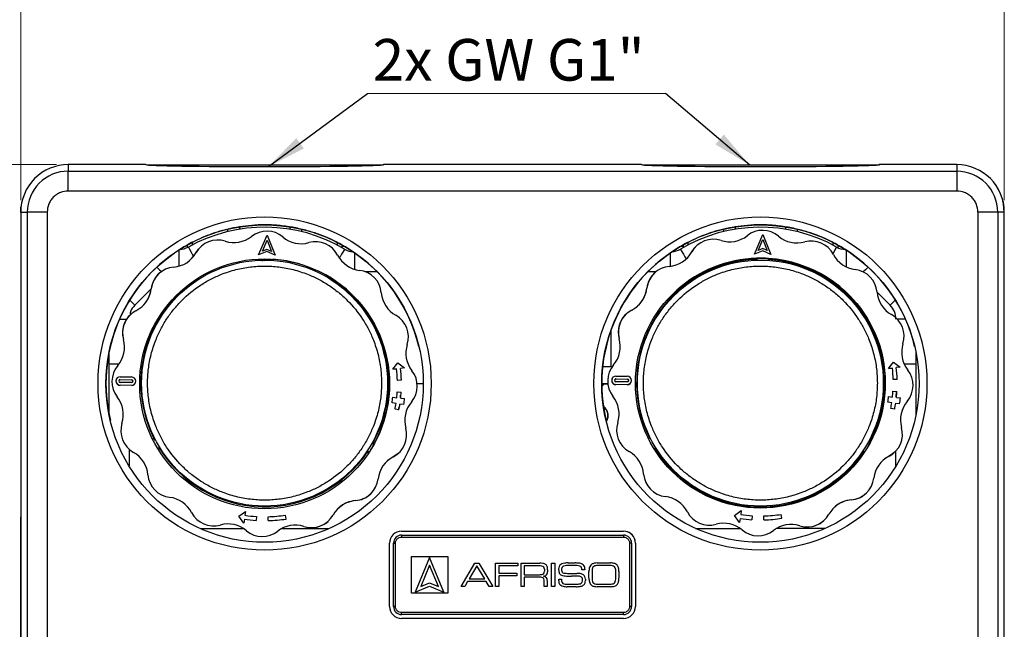
# Model space of a CAD drawing. Units: millimetres. Extents: x 10 to 415, y 10 to 287.
# Drawn here: x 52 to 135, y 183 to 234 of the extents above; entities that cross this region are included whole.
import ezdxf

# ---------------------------------------------------------------- set-up
doc = ezdxf.new("R2010")
doc.units = ezdxf.units.MM
doc.styles.add('SLDTEXTSTYLE0', font='TXT', dxfattribs={"width": 0.75})
doc.styles.add('SLDTEXTSTYLE3', font='TXT', dxfattribs={"width": 0.694444})
doc.dimstyles.new('SLDDIMSTYLE0', dxfattribs={"dimtxt": 3.5, "dimasz": 3.302, "dimexe": 0, "dimexo": 0.0625, "dimgap": 0.875, "dimtad": 1, "dimdec": 0, "dimlfac": 3, "dimrnd": 1e-09, "dimzin": 12, "dimdsep": 46, "dimtxsty": 'SLDTEXTSTYLE0', "dimsah": 1, "dimcen": 0.09, "dimadec": 0, "dimazin": 3, "dimtfac": 1, "dimtdec": 0, "dimtofl": 0, "dimtmove": 0, "dimatfit": 3, "dimfxl": 1, "dimfrac": 2, "dimtolj": 1, "dimtzin": 12, "dimarcsym": 0})
doc.dimstyles.new('SLDDIMSTYLE1', dxfattribs={"dimtxt": 0.18, "dimasz": 3.302, "dimexe": 0, "dimexo": 0.0625, "dimgap": 0, "dimtad": 0, "dimtih": 1, "dimtoh": 1, "dimdec": 0, "dimrnd": 1e-09, "dimzin": 0, "dimdsep": 46, "dimtxsty": 'Standard', "dimsah": 1, "dimcen": 0.09, "dimadec": 0, "dimazin": 0, "dimtfac": 3.302, "dimtdec": 0, "dimtofl": 0, "dimtmove": 0, "dimatfit": 3, "dimfxl": 1, "dimfrac": 2, "dimtolj": 1, "dimtzin": 0, "dimarcsym": 0})

# ---------------------------------------------------------------- blocks, each defined once
blk = doc.blocks.new('_D')
at = {"color": 150, "linetype": 'Continuous', "lineweight": 0}
for p, q in [((52.247, 218.94), (52.247, 236.802)), ((134.914, 218.94), (134.914, 236.802)), ((134.914, 235.802), (52.247, 235.802))]:
    blk.add_line(p, q, dxfattribs=at)
at = {"color": 150, "linetype": 'Continuous', "lineweight": 18}
for points in [[(52.247, 235.802), (55.549, 235.294), (55.549, 236.31)], [(134.914, 235.802), (131.612, 236.31), (131.612, 235.294)]]:
    blk.add_solid(points, dxfattribs=at)
at = {"color": 150, "linetype": 'Continuous', "lineweight": 18, "insert": (89.882, 240.314), "char_height": 3.5, "attachment_point": 1, "rotation": 0.00001, "style": 'SLDTEXTSTYLE0'}
blk.add_mtext('248', dxfattribs=at)
blk = doc.blocks.new('_D_1')
at = {"color": 150, "linetype": 'Continuous', "lineweight": 0}
for p, q in [((55.247, 221.94), (41.244, 221.94)), ((42.244, 221.94), (42.244, 88.607)), ((55.247, 88.607), (41.244, 88.607))]:
    blk.add_line(p, q, dxfattribs=at)
at = {"color": 150, "linetype": 'Continuous', "lineweight": 18}
for points in [[(42.244, 221.94), (41.736, 218.638), (42.752, 218.638)], [(42.244, 88.607), (42.752, 91.909), (41.736, 91.909)]]:
    blk.add_solid(points, dxfattribs=at)
at = {"color": 150, "linetype": 'Continuous', "lineweight": 18, "insert": (37.732, 152.067), "char_height": 3.5, "attachment_point": 1, "rotation": 90, "style": 'SLDTEXTSTYLE0'}
blk.add_mtext('400', dxfattribs=at)
blk = doc.blocks.new('SW_NOTE_0_2')
at = {"color": 0, "linetype": 'Continuous', "lineweight": 0}
blk.add_line((23.978, 0), (0, 0), dxfattribs=at)
at = {"color": 0, "linetype": 'Continuous', "lineweight": 0, "insert": (0.445, 4.588), "char_height": 3.5, "attachment_point": 1, "style": 'SLDTEXTSTYLE3'}
blk.add_mtext('2x GW G1"', dxfattribs=at)
blk = doc.blocks.new('SW_NOTE_0_3')
at = {"color": 0, "linetype": 'Continuous', "lineweight": 0}
blk.add_line((-24.147, 0), (0, 0), dxfattribs=at)
at = {"color": 0, "linetype": 'Continuous', "lineweight": 0, "insert": (-24.617, 4.588), "char_height": 3.5, "attachment_point": 1, "style": 'SLDTEXTSTYLE3'}
blk.add_mtext('2x GW G1"', dxfattribs=at)

msp = doc.modelspace()

# ---------------------------------------------------------------- linework, layer by layer
at = {"color": 7, "linetype": 'Continuous', "lineweight": 25}
for p, q in [((56.247, 221.94), (56.247, 221.387)), ((62.753, 221.94), (56.247, 221.94)), ((104.42, 221.94), (82.742, 221.94)), ((130.914, 221.94), (124.409, 221.94)), ((130.914, 221.94), (130.914, 221.387)), ((56.247, 221.387), (130.914, 221.387)), ((130.914, 219.72), (56.247, 219.72)), ((134.804, 218.873), (134.804, 218.873)), ((52.244, 217.914), (52.27, 218.366)), ((52.244, 217.914), (52.245, 194.995)), ((52.247, 217.94), (52.247, 92.607)), ((52.247, 217.94), (52.801, 217.94)), ((52.801, 217.94), (52.801, 92.607)), ((54.467, 217.94), (54.467, 92.607)), ((132.694, 217.94), (132.694, 92.607)), ((134.361, 217.94), (134.361, 92.607)), ((134.914, 217.94), (134.361, 217.94)), ((134.914, 92.607), (134.914, 217.94)), ((134.914, 217.94), (134.914, 217.94)), ((134.914, 215.265), (134.914, 217.94)), ((69.639, 216.507), (69.639, 216.31)), ((70.637, 216.704), (70.637, 216.512)), ((72.244, 214.365), (72.963, 216.019)), ((72.244, 214.365), (72.963, 216.019)), ((72.963, 216.019), (73.624, 214.341)), ((72.963, 216.019), (72.963, 216.019)), ((74.853, 216.709), (74.853, 216.512)), ((75.85, 216.51), (75.85, 216.31)), ((111.306, 216.507), (111.306, 216.31)), ((112.303, 216.704), (112.303, 216.512)), ((113.91, 214.426), (114.63, 216.081)), ((113.91, 214.426), (114.63, 216.081)), ((114.63, 216.081), (115.291, 214.402)), ((114.63, 216.081), (114.63, 216.081)), ((116.52, 216.709), (116.52, 216.512)), ((117.517, 216.51), (117.517, 216.31)), ((66.245, 215.187), (66.245, 214.97)), ((66.658, 215.403), (66.658, 215.19)), ((72.557, 214.667), (72.955, 215.584)), ((72.955, 215.584), (73.322, 214.654)), ((72.955, 215.584), (73.322, 214.654)), ((78.832, 215.406), (78.832, 215.19)), ((79.245, 215.189), (79.245, 214.965)), ((107.912, 215.187), (107.912, 214.965)), ((108.325, 215.403), (108.325, 215.19)), ((114.224, 214.729), (114.622, 215.645)), ((114.622, 215.645), (114.988, 214.716)), ((114.622, 215.645), (114.988, 214.716)), ((120.499, 215.406), (120.499, 215.19)), ((120.912, 215.189), (120.912, 214.969)), ((134.914, 215.265), (134.914, 215.265)), ((134.914, 179.351), (134.914, 215.265)), ((66.989, 214.543), (66.989, 214.543)), ((67.414, 215.074), (67.414, 215.074)), ((72.939, 214.639), (72.244, 214.365)), ((72.939, 214.639), (72.244, 214.365)), ((72.244, 214.365), (72.244, 214.365)), ((72.942, 214.819), (72.557, 214.667)), ((73.624, 214.341), (72.939, 214.639)), ((72.939, 214.639), (72.939, 214.639)), ((73.624, 214.341), (72.939, 214.639)), ((73.322, 214.654), (72.942, 214.819)), ((73.624, 214.341), (73.624, 214.341)), ((79.245, 215.08), (79.438, 215.08)), ((107.725, 215.08), (107.912, 215.08)), ((108.655, 214.605), (108.655, 214.605)), ((109.08, 215.135), (109.08, 215.135)), ((114.606, 214.7), (113.91, 214.426)), ((114.606, 214.7), (113.91, 214.426)), ((113.91, 214.426), (113.91, 214.426)), ((114.609, 214.881), (114.224, 214.729)), ((115.291, 214.402), (114.606, 214.7)), ((114.606, 214.7), (114.606, 214.7)), ((115.291, 214.402), (114.606, 214.7)), ((114.988, 214.716), (114.609, 214.881)), ((115.291, 214.402), (115.291, 214.402)), ((72.427, 213.951), (72.428, 214.016)), ((73.428, 213.999), (73.427, 213.933)), ((114.093, 213.978), (114.095, 214.078)), ((114.095, 214.078), (114.093, 213.978)), ((114.093, 213.978), (114.093, 213.978)), ((114.095, 214.078), (114.095, 214.078)), ((114.395, 213.916), (114.395, 213.916)), ((115.093, 213.96), (115.017, 213.945)), ((115.094, 214.06), (115.093, 213.96)), ((115.093, 213.96), (115.093, 213.96)), ((63.886, 212.805), (63.886, 212.805)), ((105.553, 212.866), (105.553, 212.866)), ((63.209, 211.502), (63.209, 211.502)), ((104.875, 211.563), (104.875, 211.563)), ((103.162, 209.42), (103.162, 209.42)), ((61.495, 209.358), (61.495, 209.358)), ((101.843, 207.991), (101.843, 204.939)), ((101.843, 207.991), (101.843, 204.939)), ((60.881, 207.245), (60.881, 207.245)), ((102.547, 207.306), (102.547, 207.306)), ((59.684, 205.182), (59.684, 206.215)), ((127.472, 206.243), (127.472, 205.182)), ((127.472, 206.243), (127.472, 205.182)), ((83.509, 204.747), (83.939, 205.294)), ((83.509, 204.747), (83.939, 205.294)), ((83.939, 205.294), (84.502, 204.861)), ((83.939, 205.294), (83.939, 205.294)), ((125.175, 204.809), (125.605, 205.355)), ((125.175, 204.809), (125.605, 205.355)), ((125.605, 205.355), (126.169, 204.922)), ((125.605, 205.355), (125.605, 205.355)), ((59.684, 205.182), (59.684, 205.182)), ((59.684, 200.878), (59.684, 205.182)), ((60.405, 205.053), (60.405, 205.053)), ((83.509, 204.747), (83.84, 204.785)), ((83.84, 204.785), (83.509, 204.747)), ((83.509, 204.747), (83.509, 204.747)), ((83.84, 204.785), (83.84, 204.785)), ((84.502, 204.861), (84.171, 204.823)), ((84.502, 204.861), (84.171, 204.823)), ((84.502, 204.861), (84.502, 204.861)), ((101.843, 204.939), (101.154, 204.939)), ((102.071, 205.114), (102.071, 205.114)), ((125.175, 204.809), (125.506, 204.847)), ((125.506, 204.847), (125.175, 204.809)), ((125.175, 204.809), (125.175, 204.809)), ((125.506, 204.847), (125.506, 204.847)), ((126.169, 204.922), (125.838, 204.884)), ((126.169, 204.922), (125.838, 204.884)), ((126.169, 204.922), (126.169, 204.922)), ((127.472, 205.182), (127.472, 205.182)), ((127.472, 205.182), (127.472, 200.85)), ((127.472, 205.182), (127.472, 200.85)), ((60.367, 204.023), (60.367, 204.023)), ((61.563, 203.621), (60.61, 203.638)), ((60.611, 204.114), (61.564, 204.097)), ((60.614, 203.876), (61.567, 203.859)), ((60.614, 203.876), (60.614, 203.876)), ((60.614, 203.876), (61.567, 203.859)), ((61.567, 203.859), (61.567, 203.859)), ((84.241, 203.822), (83.908, 203.813)), ((84.241, 203.822), (83.908, 203.813)), ((83.908, 203.813), (83.908, 203.813)), ((84.241, 203.822), (84.241, 203.822)), ((102.033, 204.084), (102.033, 204.084)), ((103.229, 203.682), (102.277, 203.699)), ((102.278, 204.175), (103.23, 204.159)), ((102.281, 203.937), (103.233, 203.921)), ((102.281, 203.937), (102.281, 203.937)), ((102.281, 203.937), (103.233, 203.921)), ((103.233, 203.921), (103.233, 203.921)), ((125.908, 203.884), (125.574, 203.875)), ((125.908, 203.884), (125.574, 203.875)), ((125.574, 203.875), (125.574, 203.875)), ((125.908, 203.884), (125.908, 203.884)), ((61.551, 203.383), (60.599, 203.4)), ((60.599, 203.4), (60.599, 203.4)), ((61.551, 203.383), (60.599, 203.4)), ((61.551, 203.383), (61.551, 203.383)), ((61.796, 203.474), (61.796, 203.474)), ((83.891, 202.839), (84.223, 202.819)), ((83.891, 202.839), (83.891, 202.839)), ((86.081, 203.515), (85.569, 203.515)), ((101.596, 203.515), (101.081, 203.515)), ((101.267, 203.515), (101.082, 203.33)), ((101.267, 203.515), (101.596, 203.515)), ((103.218, 203.445), (102.265, 203.461)), ((102.265, 203.461), (102.265, 203.461)), ((103.218, 203.445), (102.265, 203.461)), ((103.218, 203.445), (103.218, 203.445)), ((103.462, 203.536), (103.462, 203.536)), ((125.557, 202.901), (125.89, 202.88)), ((125.557, 202.901), (125.557, 202.901)), ((125.824, 202.885), (125.805, 202.389)), ((60.359, 202.421), (60.359, 202.421)), ((83.789, 201.871), (83.459, 201.92)), ((83.459, 201.92), (83.459, 201.92)), ((83.789, 201.871), (83.459, 201.92)), ((83.519, 202.389), (83.85, 202.354)), ((83.519, 202.389), (83.519, 202.389)), ((84.144, 202.583), (84.134, 202.343)), ((84.182, 202.319), (84.513, 202.284)), ((102.025, 202.482), (102.025, 202.482)), ((125.456, 201.932), (125.126, 201.981)), ((125.126, 201.981), (125.126, 201.981)), ((125.456, 201.932), (125.126, 201.981)), ((125.185, 202.45), (125.517, 202.415)), ((125.185, 202.45), (125.185, 202.45)), ((125.456, 201.932), (125.456, 201.932)), ((125.849, 202.38), (126.18, 202.346)), ((84.034, 201.327), (83.706, 201.39)), ((83.706, 201.39), (83.706, 201.39)), ((84.034, 201.327), (83.706, 201.39)), ((83.789, 201.871), (83.789, 201.871)), ((84.025, 201.582), (83.983, 201.297)), ((84.034, 201.327), (84.034, 201.327)), ((84.448, 201.772), (84.119, 201.821)), ((84.448, 201.772), (84.119, 201.821)), ((84.448, 201.772), (84.448, 201.772)), ((125.7, 201.388), (125.373, 201.452)), ((125.373, 201.452), (125.373, 201.452)), ((125.7, 201.388), (125.373, 201.452)), ((125.7, 201.388), (125.7, 201.388)), ((126.115, 201.833), (125.785, 201.883)), ((126.115, 201.833), (125.785, 201.883)), ((126.115, 201.833), (126.115, 201.833)), ((102.425, 200.275), (102.425, 200.275)), ((60.758, 200.214), (60.758, 200.214)), ((63.329, 198.874), (63.417, 198.922)), ((63.417, 198.922), (63.529, 198.794)), ((104.996, 198.935), (105.084, 198.984)), ((105.084, 198.984), (105.134, 198.925)), ((123.573, 198.661), (123.659, 198.609)), ((123.573, 198.661), (123.573, 198.661)), ((63.902, 198.048), (63.814, 197.999)), ((63.814, 197.999), (63.902, 198.048)), ((63.902, 198.048), (63.902, 198.048)), ((81.391, 197.742), (81.456, 197.93)), ((81.907, 198.6), (81.992, 198.548)), ((81.907, 198.6), (81.907, 198.6)), ((103.389, 197.826), (103.389, 197.826)), ((105.568, 198.109), (105.481, 198.061)), ((105.481, 198.061), (105.568, 198.109)), ((105.568, 198.109), (105.568, 198.109)), ((123.058, 197.804), (123.085, 197.88)), ((123.144, 197.752), (123.058, 197.804)), ((123.058, 197.804), (123.144, 197.752)), ((123.058, 197.804), (123.058, 197.804)), ((61.723, 197.765), (61.723, 197.765)), ((81.477, 197.691), (81.391, 197.742)), ((81.391, 197.742), (81.477, 197.691)), ((81.391, 197.742), (81.391, 197.742)), ((81.477, 197.691), (81.477, 197.691)), ((83.56, 197.384), (83.56, 197.384)), ((83.994, 197.684), (83.994, 197.684)), ((123.144, 197.752), (123.144, 197.752)), ((125.226, 197.445), (125.226, 197.445)), ((125.661, 197.745), (125.661, 197.745)), ((62.936, 195.878), (62.936, 195.878)), ((104.603, 195.94), (104.603, 195.94)), ((64.764, 193.985), (64.764, 193.985)), ((80.388, 193.712), (80.388, 193.712)), ((81.604, 194.237), (81.604, 194.237)), ((106.431, 194.046), (106.431, 194.046)), ((122.054, 193.774), (122.054, 193.774)), ((123.27, 194.299), (123.27, 194.299)), ((112.249, 192.457), (112.81, 192.868)), ((112.81, 192.868), (112.761, 192.539)), ((52.245, 179.029), (52.245, 192.349)), ((66.607, 192.706), (66.607, 192.706)), ((70.582, 192.396), (71.144, 192.807)), ((70.996, 191.818), (70.582, 192.396)), ((70.582, 192.396), (70.582, 192.396)), ((70.996, 191.818), (70.582, 192.396)), ((71.045, 192.147), (70.996, 191.818)), ((71.144, 192.807), (71.094, 192.477)), ((72.063, 192.375), (72.04, 192.043)), ((72.04, 192.043), (72.04, 192.043)), ((73.037, 192.358), (73.037, 192.358)), ((73.046, 192.025), (73.037, 192.358)), ((73.046, 192.025), (73.037, 192.358)), ((73.046, 192.025), (73.046, 192.025)), ((74.548, 192.163), (74.492, 192.492)), ((74.548, 192.163), (74.548, 192.163)), ((108.274, 192.768), (108.274, 192.768)), ((112.249, 192.457), (112.249, 192.457)), ((112.662, 191.879), (112.249, 192.457)), ((112.662, 191.879), (112.249, 192.457)), ((112.712, 192.209), (112.662, 191.879)), ((113.73, 192.437), (113.707, 192.104)), ((113.707, 192.104), (113.707, 192.104)), ((114.704, 192.42), (114.704, 192.42)), ((114.713, 192.086), (114.704, 192.42)), ((114.713, 192.086), (114.704, 192.42)), ((114.713, 192.086), (114.713, 192.086)), ((116.214, 192.225), (116.158, 192.553)), ((116.214, 192.225), (116.214, 192.225)), ((119.743, 192.03), (119.743, 192.03)), ((69.021, 191.657), (69.021, 191.657)), ((70.996, 191.818), (70.996, 191.818)), ((71.213, 191.181), (71.213, 191.181)), ((76.052, 191.534), (76.052, 191.534)), ((78.076, 191.968), (78.076, 191.968)), ((110.688, 191.718), (110.688, 191.718)), ((112.662, 191.879), (112.662, 191.879)), ((112.88, 191.242), (112.88, 191.242)), ((115.512, 191.196), (115.512, 191.196)), ((117.719, 191.596), (117.719, 191.596)), ((73.845, 191.135), (73.845, 191.135)), ((84.248, 191.142), (102.914, 191.142)), ((84.248, 191.142), (84.248, 191.142)), ((84.248, 191.142), (102.914, 191.142)), ((84.248, 190.808), (84.248, 190.642)), ((84.248, 190.808), (102.914, 190.808)), ((84.248, 190.642), (102.914, 190.642)), ((102.914, 191.142), (102.914, 191.142)), ((102.914, 190.808), (102.914, 190.642)), ((83.248, 184.808), (83.248, 190.142)), ((83.248, 190.142), (83.248, 190.142)), ((83.248, 184.808), (83.248, 190.142)), ((83.581, 184.808), (83.581, 190.142)), ((83.581, 190.142), (83.748, 190.142)), ((83.748, 184.808), (83.748, 190.142)), ((103.414, 190.142), (103.414, 184.808)), ((103.581, 190.142), (103.414, 190.142)), ((103.581, 190.142), (103.581, 184.808)), ((103.914, 190.142), (103.914, 184.808)), ((85.081, 189.009), (88.149, 189.009)), ((85.081, 185.941), (85.081, 189.009)), ((86.615, 188.937), (85.41, 186.028)), ((87.82, 186.028), (86.615, 188.937)), ((88.149, 189.009), (88.149, 185.941)), ((86.615, 188.275), (85.878, 186.496)), ((87.352, 186.496), (86.615, 188.275)), ((89.266, 186.499), (90.425, 188.45)), ((90.589, 188.235), (89.934, 187.127)), ((90.425, 188.45), (90.754, 188.45)), ((91.244, 187.127), (90.589, 188.235)), ((90.754, 188.45), (91.913, 186.499)), ((92.162, 186.499), (92.162, 188.45)), ((92.162, 188.45), (94.019, 188.45)), ((94.019, 188.235), (92.426, 188.235)), ((92.426, 188.235), (92.426, 187.612)), ((94.019, 188.45), (94.019, 188.235)), ((94.31, 186.499), (94.31, 188.45)), ((94.31, 188.45), (95.868, 188.45)), ((94.574, 188.235), (94.574, 187.486)), ((95.773, 188.235), (94.574, 188.235)), ((96.256, 187.946), (96.256, 187.769)), ((96.52, 187.898), (96.52, 187.739)), ((96.865, 188.45), (97.129, 188.45)), ((96.865, 186.499), (96.865, 188.45)), ((97.129, 188.45), (97.129, 186.499)), ((98.267, 188.472), (98.837, 188.472)), ((98.678, 188.256), (98.396, 188.256)), ((99.408, 187.89), (99.403, 188.001)), ((99.656, 187.89), (99.408, 187.89)), ((99.656, 187.957), (99.656, 187.89)), ((100.7, 188.472), (101.825, 188.472)), ((101.765, 188.256), (100.727, 188.256)), ((89.934, 187.127), (91.244, 187.127)), ((92.426, 187.612), (93.957, 187.612)), ((93.957, 187.397), (92.426, 187.397)), ((92.426, 187.397), (92.426, 186.499)), ((93.957, 187.612), (93.957, 187.397)), ((94.574, 187.486), (95.838, 187.486)), ((95.86, 187.27), (94.574, 187.27)), ((94.574, 187.27), (94.574, 186.499)), ((95.958, 187.267), (95.86, 187.27)), ((96.162, 187.37), (96.162, 187.364)), ((97.461, 186.971), (97.461, 187.114)), ((97.461, 187.114), (97.709, 187.114)), ((97.709, 187.114), (97.709, 186.976)), ((98.192, 187.599), (98.974, 187.599)), ((99.031, 187.362), (98.528, 187.362)), ((99.705, 187.119), (99.705, 186.992)), ((100.005, 187.208), (100.005, 187.742)), ((100.269, 187.841), (100.269, 187.108)), ((102.257, 187.108), (102.257, 187.841)), ((102.521, 187.742), (102.521, 187.208)), ((85.41, 186.028), (86.615, 186.527)), ((85.878, 186.496), (86.615, 186.801)), ((86.615, 186.801), (87.352, 186.496)), ((86.615, 186.527), (87.82, 186.028)), ((89.565, 186.499), (89.266, 186.499)), ((89.808, 186.911), (89.565, 186.499)), ((91.371, 186.911), (89.808, 186.911)), ((91.614, 186.499), (91.371, 186.911)), ((91.913, 186.499), (91.614, 186.499)), ((92.426, 186.499), (92.162, 186.499)), ((94.574, 186.499), (94.31, 186.499)), ((96.248, 186.499), (96.248, 186.928)), ((96.496, 186.499), (96.248, 186.499)), ((96.496, 186.998), (96.496, 186.499)), ((97.129, 186.499), (96.865, 186.499)), ((98.14, 186.693), (98.961, 186.693)), ((98.921, 186.478), (98.186, 186.478)), ((101.825, 186.478), (100.7, 186.478)), ((100.727, 186.693), (101.798, 186.693)), ((88.149, 185.941), (85.081, 185.941)), ((83.248, 184.808), (83.248, 184.808)), ((83.748, 184.808), (83.581, 184.808)), ((103.581, 184.808), (103.414, 184.808)), ((102.914, 184.308), (84.248, 184.308)), ((84.248, 184.142), (84.248, 184.308)), ((102.914, 184.142), (84.248, 184.142)), ((102.914, 183.808), (84.248, 183.808)), ((102.914, 184.142), (102.914, 184.308))]:
    msp.add_line(p, q, dxfattribs=at)
at = {"color": 8, "linetype": 'Continuous', "lineweight": 25}
for p, q in [((82.211, 212.939), (81.21, 212.939)), ((105.639, 212.939), (104.951, 212.939)), ((63.208, 211.492), (61.839, 210.123)), ((125.317, 210.129), (124.22, 211.226)), ((61.35, 198.032), (61.35, 196.626)), ((125.805, 196.617), (125.805, 197.888)), ((67.353, 191.353), (70.979, 191.355)), ((74.183, 191.357), (78.156, 191.359)), ((108.967, 191.377), (112.702, 191.379)), ((115.782, 191.381), (119.875, 191.383))]:
    msp.add_line(p, q, dxfattribs=at)
at = {"color": 7, "linetype": 'Continuous', "lineweight": 25, "flags": 128}
for points in [[(56.247, 219.72), (56.247, 220.042), (56.247, 220.352), (56.247, 220.637), (56.247, 220.889), (56.247, 221.096), (56.247, 221.252), (56.247, 221.35), (56.247, 221.387)], [(130.914, 221.387), (130.914, 221.35), (130.914, 221.252), (130.914, 221.096), (130.914, 220.889), (130.914, 220.637), (130.914, 220.352), (130.914, 220.042), (130.914, 219.72)], [(134.914, 217.94), (134.853, 218.635), (134.804, 218.873)], [(54.467, 217.94), (54.145, 217.94), (53.836, 217.94), (53.55, 217.94), (53.299, 217.94), (53.091, 217.94), (52.936, 217.94), (52.838, 217.94), (52.801, 217.94)], [(134.361, 217.94), (134.324, 217.94), (134.226, 217.94), (134.07, 217.94), (133.863, 217.94), (133.611, 217.94), (133.325, 217.94), (133.016, 217.94), (132.694, 217.94)], [(66.989, 214.543), (67.189, 214.838), (67.414, 215.074)], [(108.655, 214.605), (108.855, 214.899), (109.08, 215.135)], [(75.674, 213.604), (74.585, 213.859), (73.428, 213.999)], [(60.506, 205.182), (60.424, 205.182), (60.172, 205.182), (59.965, 205.182), (59.811, 205.182), (59.716, 205.182), (59.684, 205.182)], [(127.472, 205.182), (127.443, 205.182), (127.359, 205.182), (127.221, 205.182), (127.036, 205.182), (126.808, 205.182), (126.545, 205.182), (126.496, 205.182)], [(60.614, 203.876), (60.569, 203.867), (60.533, 203.845)], [(102.281, 203.937), (102.235, 203.929), (102.2, 203.907)], [(61.796, 203.474), (61.688, 203.408), (61.551, 203.383)], [(103.462, 203.536), (103.355, 203.469), (103.218, 203.445)], [(83.994, 197.684), (83.86, 197.573), (83.56, 197.384)], [(125.661, 197.745), (125.527, 197.635), (125.226, 197.445)], [(83.248, 184.808), (83.267, 184.613), (83.275, 184.575)]]:
    msp.add_lwpolyline(points, dxfattribs=at)
at = {"color": 8, "linetype": 'Continuous', "lineweight": 25, "flags": 128}
for points in [[(65.533, 214.76), (65.534, 214.68), (65.534, 214.526), (65.535, 214.319), (65.536, 214.066), (65.537, 213.778), (65.538, 213.465), (65.539, 213.408)], [(66.338, 215.018), (66.353, 214.99), (66.399, 214.907), (66.474, 214.772), (66.575, 214.591), (66.698, 214.37), (66.777, 214.228)], [(79.462, 214.839), (79.446, 214.811), (79.397, 214.73), (79.319, 214.597), (79.213, 214.419), (79.084, 214.202), (79.023, 214.098)], [(80.312, 214.526), (80.312, 214.479), (80.312, 214.325), (80.312, 214.118), (80.312, 213.865), (80.312, 213.577), (80.312, 213.264), (80.312, 213.144)], [(106.843, 214.522), (106.843, 214.479), (106.843, 214.325), (106.843, 214.118), (106.843, 213.865), (106.843, 213.577), (106.843, 213.399)], [(107.694, 214.839), (107.71, 214.811), (107.758, 214.73), (107.837, 214.597), (107.943, 214.419), (108.072, 214.202), (108.185, 214.011)], [(120.818, 215.018), (120.802, 214.99), (120.756, 214.907), (120.681, 214.772), (120.581, 214.591), (120.511, 214.467)], [(121.624, 214.762), (121.624, 214.68), (121.624, 214.526), (121.623, 214.319), (121.622, 214.066), (121.622, 213.778), (121.621, 213.465), (121.621, 213.347)], [(63.689, 213.331), (63.713, 213.307), (63.917, 213.103), (64.069, 212.951)], [(123.472, 213.331), (123.449, 213.307), (123.245, 213.103), (123.062, 212.92)], [(61.405, 210.556), (61.609, 210.353), (61.839, 210.123)], [(125.752, 210.563), (125.547, 210.359), (125.317, 210.129)], [(60.556, 208.945), (60.713, 208.945), (61.025, 208.945), (61.141, 208.945)], [(126.603, 208.95), (126.443, 208.95), (126.13, 208.95), (125.93, 208.95)]]:
    msp.add_lwpolyline(points, dxfattribs=at)
at = {"color": 7, "linetype": 'Continuous', "lineweight": 25}
for centre, radius in [((72.747, 203.546), 14), ((72.747, 203.546), 13.333), ((114.414, 203.546), 14), ((114.414, 203.546), 13.333), ((72.745, 203.521), 10.5), ((72.743, 203.581), 10.333), ((114.412, 203.583), 10.5), ((114.412, 203.583), 10.333)]:
    msp.add_circle(centre, radius, dxfattribs=at)
for centre, radius, start, end in [((56.247, 217.94), 4, 90.00001, 180.00005), ((130.914, 217.94), 4, 0.00005, 90.00001), ((56.247, 217.94), 3.447, 90.00001, 180.00005), ((130.914, 217.94), 3.447, 0.00005, 90.00001), ((72.744, 203.515), 13.167, 59.32335, 119.11746), ((72.932, 214.269), 2.083, 49.82364, 128.17636), ((114.411, 203.515), 13.167, 60.88273, 120.67652), ((114.599, 214.331), 2.083, 49.82364, 128.17636), ((68.805, 213.523), 2.083, 72.32364, 150.67636), ((70.165, 217.79), 2.395, 252.32364, 308.17636), ((75.821, 217.691), 2.395, 229.82364, 285.67636), ((77.031, 213.38), 2.083, 27.32364, 105.67636), ((110.472, 213.585), 2.083, 72.32364, 150.67636), ((111.831, 217.851), 2.395, 252.32364, 308.17636), ((117.488, 217.752), 2.395, 229.82364, 285.67636), ((118.698, 213.441), 2.083, 27.32364, 105.67636), ((72.747, 203.546), 13.333, 122.37762, 193.48408), ((64.901, 215.716), 2.395, 274.82364, 330.67636), ((65.527, 216.474), 1.667, 272.89659, 299.11746), ((64.901, 215.716), 2.395, 311.89551, 330.67636), ((81.01, 215.435), 2.395, 207.32364, 263.17636), ((80.312, 216.272), 1.667, 239.32335, 265.73265), ((72.747, 203.546), 13.333, 13.48408, 57.6224), ((114.414, 203.546), 13.333, 122.37762, 193.48373), ((106.567, 215.778), 2.395, 274.82364, 330.67636), ((106.843, 216.272), 1.667, 274.49196, 300.67652), ((106.567, 215.778), 2.395, 311.89551, 330.67636), ((122.676, 215.496), 2.395, 207.32364, 263.17636), ((121.629, 216.474), 1.667, 240.88273, 267.32127), ((114.414, 203.546), 13.333, 13.48373, 57.6224), ((72.958, 215.749), 1.908, 253.81071, 258.94192), ((114.412, 203.583), 10.4, 91.75566, 206.29371), ((114.412, 203.583), 10.5, 91.7294, 131.8955), ((114.412, 203.583), 10.5, 86.2706, 91.7294), ((114.412, 203.583), 10.4, 359.99989, 86.24432), ((114.412, 203.583), 10.5, 331.7294, 86.2706), ((65.277, 211.254), 2.083, 94.82364, 173.17636), ((65.277, 211.254), 2.083, 131.89552, 173.17636), ((80.478, 210.989), 2.083, 4.82364, 83.17636), ((106.944, 211.315), 2.083, 94.82364, 173.17636), ((106.944, 211.315), 2.083, 131.89552, 173.17636), ((122.144, 211.05), 2.083, 4.82364, 83.17636), ((72.743, 203.581), 10.4, 121.70992, 207.54341), ((72.743, 203.581), 10.4, 359.99989, 60.57721), ((72.745, 203.521), 10.5, 331.7294, 60.6161), ((60.831, 211.786), 2.395, 297.32364, 353.17636), ((60.831, 211.786), 2.395, 311.89552, 353.17636), ((84.94, 211.365), 2.395, 184.82364, 240.67636), ((102.498, 211.848), 2.395, 297.32364, 353.17636), ((102.498, 211.848), 2.395, 311.89552, 353.17636), ((126.607, 211.427), 2.395, 184.82364, 240.67636), ((62.886, 207.808), 2.083, 117.32364, 195.67636), ((104.553, 207.869), 2.083, 117.32364, 195.67636), ((104.553, 207.869), 2.083, 131.89551, 195.67636), ((62.886, 207.808), 2.083, 131.89551, 195.67636), ((82.747, 207.461), 2.083, 342.32364, 60.67636), ((124.413, 207.522), 2.083, 342.32364, 60.67636), ((58.575, 206.598), 2.395, 319.82364, 15.67636), ((58.575, 206.598), 2.395, 319.82364, 15.67636), ((100.242, 206.659), 2.395, 319.82364, 15.67636), ((100.242, 206.659), 2.395, 319.82364, 15.67636), ((128.68, 206.163), 2.395, 162.32364, 218.17636), ((87.013, 206.101), 2.395, 162.32364, 218.17636), ((61.996, 203.709), 2.083, 139.82364, 218.17636), ((61.996, 203.709), 2.083, 139.82364, 218.17636), ((72.745, 203.521), 11.167, 1.5, 6.5), ((72.745, 203.521), 11.167, 1.5, 6.5), ((72.745, 203.521), 11.5, 1.5, 6.5), ((83.493, 203.333), 2.083, 319.82364, 38.17636), ((103.663, 203.77), 2.083, 139.82364, 218.17636), ((103.663, 203.77), 2.083, 139.82364, 218.17636), ((114.412, 203.583), 11.167, 1.5, 6.5), ((114.412, 203.583), 11.167, 1.5, 6.5), ((114.412, 203.583), 11.5, 1.5, 6.5), ((125.16, 203.395), 2.083, 319.82364, 38.17636), ((60.605, 203.757), 0.357, 89, 269), ((60.605, 203.757), 0.357, 131.89551, 269), ((60.612, 203.757), 0.119, 89, 269), ((61.557, 203.74), 0.357, 269.00001, 89), ((61.565, 203.74), 0.119, 269, 89), ((61.565, 203.74), 0.119, 311.89551, 89), ((72.743, 203.581), 10.4, 330.88107, 359.99989), ((102.272, 203.818), 0.357, 89, 269), ((102.272, 203.818), 0.357, 131.89551, 269), ((102.279, 203.818), 0.119, 89, 269), ((103.224, 203.802), 0.357, 269.00001, 89), ((103.231, 203.801), 0.119, 269, 89), ((103.231, 203.801), 0.119, 311.89551, 89), ((114.412, 203.583), 10.4, 331.75566, 359.99989), ((72.745, 203.521), 11.167, 354, 356.5), ((72.745, 203.521), 11.167, 354, 356.5), ((72.745, 203.521), 11.5, 354, 356.5), ((114.412, 203.583), 11.167, 354, 356.5), ((114.412, 203.583), 11.167, 354, 356.5), ((114.412, 203.583), 11.5, 354, 356.5), ((58.476, 200.941), 2.395, 342.32364, 38.17636), ((58.476, 200.941), 2.395, 342.32364, 38.17636), ((72.745, 203.521), 10.833, 351.5, 354), ((72.745, 203.521), 10.833, 351.5, 354), ((72.745, 203.521), 11.833, 351.5, 354), ((86.915, 200.445), 2.395, 139.82364, 195.67636), ((100.143, 201.002), 2.395, 342.32364, 38.17636), ((100.143, 201.002), 2.395, 342.32364, 38.17636), ((114.412, 203.583), 10.833, 351.5, 354), ((114.412, 203.583), 10.833, 351.5, 354), ((114.412, 203.583), 11.167, 349, 351.5), ((114.412, 203.583), 11.167, 349, 351.5), ((114.412, 203.583), 11.833, 351.5, 354), ((128.581, 200.506), 2.395, 139.82364, 195.67636), ((72.745, 203.521), 11.167, 349, 351.5), ((72.745, 203.521), 11.167, 349, 351.5), ((72.745, 203.521), 11.5, 349, 351.5), ((100.6, 200.848), 1, 330.2917, 51.81351), ((114.412, 203.583), 11.5, 349, 351.5), ((104.41, 199.643), 2.083, 162.32364, 240.67636), ((104.41, 199.643), 2.083, 162.32364, 240.67636), ((62.743, 199.581), 2.083, 162.32364, 240.67636), ((62.743, 199.581), 2.083, 162.32364, 240.67636), ((82.603, 199.235), 2.083, 297.32364, 15.67636), ((124.27, 199.296), 2.083, 297.32364, 15.67636), ((114.412, 203.583), 10.5, 326.2706, 331.7294), ((72.743, 203.581), 10.4, 211.06554, 326.64346), ((83.228, 197.222), 1.908, 160.38622, 164.18929), ((72.745, 203.521), 10.5, 326.2706, 331.7294), ((83.228, 197.222), 1.908, 133.81071, 137.13831), ((102.216, 195.738), 2.395, 4.82364, 60.67636), ((102.216, 195.738), 2.395, 4.82364, 60.67636), ((114.412, 203.583), 10.4, 211.75568, 326.24433), ((60.55, 195.677), 2.395, 4.82364, 60.67636), ((60.55, 195.677), 2.395, 4.82364, 60.67636), ((84.659, 195.256), 2.395, 117.32364, 173.17636), ((84.659, 195.256), 2.395, 117.32364, 131.89551), ((114.412, 203.583), 10.5, 311.8955, 326.2706), ((126.325, 195.318), 2.395, 117.32364, 173.17636), ((126.325, 195.318), 2.395, 117.32364, 131.89551), ((65.012, 196.054), 2.083, 184.82364, 263.17636), ((65.012, 196.054), 2.083, 184.82364, 263.17636), ((80.212, 195.788), 2.083, 274.82364, 353.17636), ((106.679, 196.115), 2.083, 184.82364, 263.17636), ((106.679, 196.115), 2.083, 184.82364, 263.17636), ((121.879, 195.85), 2.083, 274.82364, 353.17636), ((64.48, 191.607), 2.395, 27.32364, 83.17636), ((64.48, 191.607), 2.395, 27.32364, 83.17636), ((80.589, 191.326), 2.395, 94.82364, 150.67636), ((80.589, 191.326), 2.395, 94.82364, 131.89552), ((80.212, 195.788), 2.083, 274.82364, 311.89552), ((106.147, 191.669), 2.395, 27.32364, 83.17636), ((106.147, 191.669), 2.395, 27.32364, 83.17636), ((122.256, 191.387), 2.395, 94.82364, 150.67636), ((122.256, 191.387), 2.395, 94.82364, 131.8955), ((121.879, 195.85), 2.083, 274.82364, 311.89551), ((68.458, 193.663), 2.083, 207.32364, 285.67636), ((68.458, 193.663), 2.083, 207.32364, 285.67636), ((72.745, 203.521), 11.5, 261.5, 266.4882), ((72.745, 203.521), 11.5, 261.5, 266.4882), ((72.745, 203.521), 11.167, 261.5, 266.5), ((72.745, 203.521), 11.167, 271.5, 279), ((72.745, 203.521), 11.5, 271.5, 279.01863), ((72.745, 203.521), 11.5, 271.5, 279.01863), ((76.685, 193.519), 2.083, 252.32364, 330.67636), ((110.125, 193.724), 2.083, 207.32364, 285.67636), ((110.125, 193.724), 2.083, 207.32364, 285.67636), ((114.412, 203.583), 11.5, 261.5, 266.4882), ((114.412, 203.583), 11.5, 261.5, 266.4882), ((114.412, 203.583), 11.167, 261.5, 266.5), ((114.412, 203.583), 11.167, 271.5, 279), ((114.412, 203.583), 11.5, 271.5, 279.01863), ((114.412, 203.583), 11.5, 271.5, 279.01863), ((118.351, 193.581), 2.083, 252.32364, 330.67636), ((118.351, 193.581), 2.083, 252.32364, 311.8955), ((69.668, 189.351), 2.395, 49.82364, 105.67636), ((69.668, 189.351), 2.395, 49.82364, 105.67636), ((72.557, 192.773), 2.083, 229.82364, 308.17636), ((72.557, 192.773), 2.083, 229.82364, 308.17636), ((75.325, 189.253), 2.395, 72.32364, 128.17636), ((75.325, 189.253), 2.395, 72.32364, 128.17636), ((76.685, 193.519), 2.083, 252.32364, 311.89551), ((111.335, 189.413), 2.395, 49.82364, 105.67636), ((114.224, 192.834), 2.083, 229.82364, 308.17636), ((114.224, 192.834), 2.083, 229.82364, 308.17636), ((116.992, 189.314), 2.395, 72.32364, 128.17636), ((116.992, 189.314), 2.395, 72.32364, 128.17636), ((84.248, 190.142), 1, 90.00063, 180.00063), ((84.248, 190.142), 1, 90.00063, 180.00063), ((84.248, 190.142), 0.667, 90.00053, 180.00053), ((102.914, 190.142), 1, 0.00063, 90.00063), ((102.914, 190.142), 1, 13.4845, 90.00063), ((102.914, 190.142), 0.667, 0.00053, 90.00053), ((95.795, 186.683), 1.552, 80.86352, 90.80104), ((95.884, 186.808), 1.642, 81.22372, 90.56249), ((96.002, 187.932), 0.286, 44.36258, 82.13764), ((96.056, 187.87), 0.567, 56.74449, 82.0682), ((95.936, 187.961), 0.32, 357.29952, 32.19863), ((96.145, 188.05), 0.369, 38.69649, 52.9118), ((96.082, 188.032), 0.429, 7.0671, 35.25358), ((95.287, 187.913), 1.233, 359.27999, 8.00748), ((98.452, 187.919), 0.994, 170.91291, 186.15601), ((97.902, 188.012), 0.436, 143.08932, 171.57945), ((97.873, 188.016), 0.411, 110.93924, 141.16178), ((98.355, 187.91), 0.649, 175.04589, 192.16763), ((98.056, 187.947), 0.348, 152.96058, 176.73218), ((98.057, 187.541), 0.92, 95.77448, 111.05724), ((97.953, 187.98), 0.242, 107.81069, 148.84192), ((98.146, 187.351), 0.9, 91.71069, 107.26571), ((98.236, 186.036), 2.436, 89.27873, 96.40712), ((98.366, 183.185), 5.071, 89.65624, 92.78739), ((98.704, 182.206), 6.051, 87.12641, 90.24501), ((98.862, 186.079), 2.393, 82.53441, 90.60854), ((98.968, 187.192), 1.058, 74.39499, 87.85006), ((99.07, 187.585), 0.873, 64.71489, 83.23663), ((99.194, 188.007), 0.212, 38.37441, 74.16388), ((99.132, 187.992), 0.272, 2.05732, 32.70118), ((99.278, 188.04), 0.372, 33.77731, 63.70714), ((99.231, 188.026), 0.42, 8.20077, 31.80671), ((98.859, 187.963), 0.797, 359.56081, 8.85534), ((101.409, 187.759), 1.405, 168.92847, 180.71175), ((100.539, 187.948), 0.515, 127.98739, 170.94834), ((100.557, 187.875), 0.584, 101.54741, 124.96125), ((100.844, 187.852), 0.575, 162.09076, 181.0132), ((100.586, 187.933), 0.304, 126.8691, 161.69483), ((100.631, 187.854), 0.394, 98.87812, 125.2069), ((100.684, 187.28), 1.192, 89.2152, 101.81479), ((100.719, 187.376), 0.88, 89.48499, 99.7941), ((101.797, 187.338), 0.919, 78.7467, 92.03297), ((101.844, 187.33), 1.142, 75.90064, 90.93139), ((101.905, 187.879), 0.367, 47.79549, 78.79765), ((102.01, 187.963), 0.488, 38.77395, 76.70118), ((101.915, 187.916), 0.333, 11.31854, 44.75394), ((101.613, 187.846), 0.643, 359.56125, 12.17038), ((101.919, 187.921), 0.586, 10.58909, 36.3554), ((101.116, 187.759), 1.405, 359.28825, 11.07153), ((95.855, 188.428), 0.943, 268.98228, 281.59504), ((95.941, 186.841), 0.426, 65.60907, 87.64951), ((95.991, 187.793), 0.293, 280.52659, 315.31253), ((96.022, 187.043), 0.209, 22.94536, 63.11779), ((96.125, 187.921), 0.553, 273.7696, 296.08362), ((96.08, 186.828), 0.542, 58.4194, 81.32285), ((95.967, 187.759), 0.289, 323.38668, 1.90527), ((95.745, 186.945), 0.503, 358.06771, 20.92542), ((96.212, 187.058), 0.277, 14.67026, 56.76672), ((96.242, 187.659), 0.267, 298.37601, 336.23443), ((96.019, 187.006), 0.477, 358.93446, 14.81654), ((96.06, 187.727), 0.46, 337.68089, 1.53809), ((97.958, 187.839), 0.495, 183.14092, 214.00488), ((97.871, 187.825), 0.417, 219.09367, 256.05566), ((97.9, 187.818), 0.185, 193.89358, 242.02191), ((98.106, 188.621), 1.246, 254.38348, 265.11957), ((98.031, 188.113), 0.507, 244.56683, 266.54267), ((98.178, 189.549), 1.95, 264.78339, 270.40859), ((98.482, 193.884), 6.522, 265.76184, 270.40738), ((98.99, 185.788), 1.811, 80.99684, 90.49179), ((99.048, 186.021), 1.341, 82.58723, 90.74864), ((99.167, 186.937), 0.417, 66.09766, 82.44781), ((99.18, 186.913), 0.67, 57.53075, 82.0223), ((99.265, 187.156), 0.177, 26.22113, 66.46004), ((99.107, 187.087), 0.35, 359.05846, 24.96382), ((98.93, 187.043), 0.527, 339.244, 4.15823), ((99.339, 187.182), 0.358, 22.55738, 55.79978), ((99.178, 187.13), 0.527, 358.83696, 21.11361), ((101.349, 187.188), 1.345, 179.16614, 193.01379), ((100.867, 187.102), 0.598, 179.35512, 197.53596), ((101.702, 187.097), 0.555, 339.22291, 1.18146), ((101.116, 187.19), 1.405, 348.93053, 0.71269), ((98.073, 186.965), 0.612, 179.42627, 195.04758), ((97.846, 186.903), 0.377, 194.94564, 234.80193), ((97.944, 187.06), 0.562, 235.8676, 258.41146), ((98.013, 186.966), 0.304, 178.04634, 208.52177), ((97.944, 186.954), 0.239, 213.97808, 256.68958), ((98.148, 188.028), 1.551, 258.2248, 271.41395), ((98.112, 187.558), 0.865, 255.09203, 271.88703), ((98.952, 188.826), 2.349, 269.23235, 277.47168), ((98.997, 187.788), 1.096, 268.11637, 283.83696), ((99.173, 187.157), 0.665, 277.25439, 302.72299), ((99.202, 186.965), 0.247, 283.43667, 333.88768), ((99.31, 186.91), 0.384, 305.49008, 341.73216), ((99.08, 186.982), 0.625, 342.13506, 0.95948), ((100.537, 186.998), 0.511, 192.72266, 231.92076), ((100.559, 187.074), 0.585, 234.8243, 262.07672), ((100.585, 187.016), 0.304, 198.25089, 236.85136), ((100.657, 187.164), 0.467, 239.37713, 264.56679), ((100.691, 187.78), 1.303, 260.60426, 270.40465), ((100.724, 187.686), 0.993, 263.56911, 270.19471), ((101.806, 187.577), 0.884, 269.51484, 279.78111), ((101.846, 187.577), 1.099, 268.93259, 286.43087), ((101.895, 187.096), 0.395, 278.92439, 305.19359), ((101.945, 187.012), 0.298, 306.63079, 337.88474), ((102.018, 186.979), 0.477, 286.96529, 321.42425), ((101.919, 187.028), 0.586, 323.63574, 349.4149), ((84.248, 184.808), 1, 180.00063, 270.00063), ((84.248, 184.808), 0.667, 180.00053, 270.00053), ((102.914, 184.808), 0.667, 270.00053, 0.00053), ((102.914, 184.808), 1, 270.00063, 0.00063)]:
    msp.add_arc(centre, radius, start, end, dxfattribs=at)
for centre, major_axis, ratio, start_param, end_param in [((72.748, 221.946), (10, 0), 0.017454, 3.173597, 6.251187), ((72.745, 221.914), (10.005, 0), 0.000001, 3.329389, 6.248452), ((114.414, 221.946), (10, 0), 0.017454, 3.173489, 6.251295), ((114.412, 221.915), (10.005, 0), 0.000001, 3.323677, 6.24845), ((72.747, 203.547), (13.241, 1.565), 0.999925, 1.955933, 2.018217), ((72.747, 203.547), (13.241, 1.565), 0.999925, 0.888025, 0.950304), ((114.414, 203.547), (13.241, 1.565), 0.999925, 1.955939, 2.01822), ((114.414, 203.547), (13.241, 1.565), 0.999925, 0.888028, 0.950305)]:
    msp.add_ellipse(centre, major_axis=major_axis, ratio=ratio, start_param=start_param, end_param=end_param, dxfattribs=at)
for points, knots in [([(56.247, 219.72), (56.023, 219.697), (55.679, 219.66), (55.264, 219.438), (54.979, 219.208), (54.749, 218.923), (54.527, 218.509), (54.491, 218.164), (54.467, 217.94)], [0, 0, 0, 0, 0.239457, 0.368361, 0.5, 0.631639, 0.760543, 1, 1, 1, 1]), ([(132.694, 217.94), (132.671, 218.164), (132.634, 218.509), (132.412, 218.923), (132.182, 219.208), (131.897, 219.438), (131.483, 219.66), (131.138, 219.697), (130.914, 219.72)], [0, 0, 0, 0, 0.239457, 0.368361, 0.5, 0.631639, 0.760543, 1, 1, 1, 1]), ([(79.173, 215.229), (78.993, 215.326), (78.633, 215.519), (77.876, 215.865), (76.979, 216.203), (75.95, 216.506), (74.81, 216.736), (73.639, 216.868), (72.483, 216.891), (71.399, 216.826), (70.375, 216.679), (69.412, 216.468), (68.515, 216.2), (67.661, 215.882), (66.892, 215.534), (66.512, 215.331), (66.322, 215.23)], [0, 0, 0, 0, 0.075011, 0.150058, 0.225031, 0.299972, 0.374619, 0.449218, 0.515726, 0.582239, 0.645241, 0.708269, 0.775308, 0.842367, 0.921204, 1, 1, 1, 1]), ([(120.839, 215.229), (120.659, 215.326), (120.299, 215.519), (119.542, 215.865), (118.646, 216.203), (117.617, 216.506), (116.477, 216.736), (115.306, 216.868), (114.15, 216.891), (113.066, 216.826), (112.042, 216.679), (111.078, 216.468), (110.181, 216.2), (109.328, 215.882), (108.559, 215.534), (108.179, 215.331), (107.989, 215.23)], [0, 0, 0, 0, 0.075011, 0.150057, 0.225028, 0.299969, 0.374615, 0.449213, 0.515721, 0.582234, 0.645235, 0.708263, 0.775301, 0.842359, 0.9212, 1, 1, 1, 1]), ([(72.728, 213.854), (72.642, 213.869), (72.526, 213.888), (72.447, 213.91), (72.426, 213.916)], [0, 0, 0, 0, 0.738158, 1, 1, 1, 1]), ([(114.16, 213.96), (114.159, 213.96), (114.13, 213.965), (114.111, 213.971), (114.093, 213.978)], [0, 0, 0, 0, 0.03531, 1, 1, 1, 1]), ([(82.577, 203.581), (82.562, 203.981), (82.534, 204.793), (82.298, 206.01), (81.94, 207.123), (81.489, 208.113), (80.814, 209.269), (79.959, 210.321), (78.955, 211.227), (78.139, 211.822), (77.274, 212.328), (76.285, 212.778), (75.172, 213.138), (73.955, 213.365), (72.743, 213.439), (71.532, 213.365), (70.315, 213.138), (69.202, 212.778), (68.212, 212.328), (67.056, 211.652), (66.004, 210.797), (65.097, 209.793), (64.502, 208.978), (63.997, 208.113), (63.547, 207.123), (63.187, 206.01), (62.959, 204.793), (62.886, 203.581), (62.959, 202.37), (63.187, 201.153), (63.546, 200.04), (63.997, 199.05), (64.672, 197.894), (65.527, 196.842), (66.532, 195.935), (67.347, 195.341), (68.212, 194.835), (69.202, 194.385), (70.315, 194.025), (71.532, 193.798), (72.743, 193.724), (73.955, 193.798), (75.172, 194.025), (76.285, 194.385), (77.274, 194.835), (78.431, 195.511), (79.483, 196.365), (80.389, 197.37), (80.984, 198.185), (81.489, 199.05), (81.94, 200.04), (82.298, 201.153), (82.534, 202.37), (82.562, 203.182), (82.577, 203.581)], [0, 0, 0, 0, 0.01941, 0.039422, 0.059998, 0.076082, 0.092168, 0.124978, 0.141404, 0.157832, 0.173915, 0.190002, 0.210575, 0.230588, 0.25, 0.26941, 0.289422, 0.309998, 0.326082, 0.342168, 0.374978, 0.391404, 0.407832, 0.423915, 0.440002, 0.460575, 0.480588, 0.5, 0.51941, 0.539422, 0.559998, 0.576082, 0.592168, 0.624978, 0.641404, 0.657832, 0.673915, 0.690002, 0.710575, 0.730588, 0.75, 0.76941, 0.789422, 0.809998, 0.826082, 0.842168, 0.874978, 0.891404, 0.907832, 0.923915, 0.940002, 0.960575, 0.980589, 1, 1, 1, 1]), ([(124.245, 203.583), (124.231, 203.982), (124.202, 204.794), (123.966, 206.011), (123.609, 207.124), (123.158, 208.114), (122.482, 209.27), (121.628, 210.322), (120.623, 211.229), (119.808, 211.823), (118.943, 212.329), (117.953, 212.779), (116.84, 213.139), (115.623, 213.366), (114.412, 213.44), (113.2, 213.366), (111.983, 213.139), (110.87, 212.779), (109.88, 212.329), (108.724, 211.653), (107.672, 210.799), (106.765, 209.794), (106.171, 208.979), (105.665, 208.114), (105.215, 207.124), (104.855, 206.011), (104.628, 204.794), (104.554, 203.583), (104.628, 202.371), (104.855, 201.154), (105.215, 200.041), (105.665, 199.051), (106.341, 197.895), (107.195, 196.843), (108.2, 195.936), (109.015, 195.342), (109.88, 194.836), (110.87, 194.386), (111.983, 194.026), (113.2, 193.799), (114.411, 193.725), (115.623, 193.799), (116.84, 194.026), (117.953, 194.386), (118.943, 194.836), (120.099, 195.512), (121.151, 196.366), (122.058, 197.371), (122.652, 198.186), (123.158, 199.051), (123.609, 200.041), (123.966, 201.154), (124.202, 202.371), (124.231, 203.183), (124.245, 203.583)], [0, 0, 0, 0, 0.01941, 0.039422, 0.059998, 0.076082, 0.092168, 0.124978, 0.141404, 0.157832, 0.173915, 0.190002, 0.210575, 0.230588, 0.25, 0.26941, 0.289422, 0.309998, 0.326082, 0.342168, 0.374978, 0.391404, 0.407832, 0.423915, 0.440002, 0.460575, 0.480588, 0.5, 0.51941, 0.539422, 0.559998, 0.576082, 0.592168, 0.624978, 0.641404, 0.657832, 0.673915, 0.690002, 0.710575, 0.730588, 0.75, 0.76941, 0.789422, 0.809998, 0.826082, 0.842168, 0.874978, 0.891404, 0.907832, 0.923915, 0.940002, 0.960575, 0.980589, 1, 1, 1, 1]), ([(101.256, 201.595), (101.274, 201.582), (101.361, 201.518), (101.474, 201.351), (101.578, 201.111), (101.61, 200.849), (101.587, 200.616), (101.526, 200.486), (101.503, 200.436)], [0, 0, 0, 0, 0.050656, 0.2554414, 0.4602268, 0.6650122, 0.8697976, 1, 1, 1, 1]), ([(123.524, 198.612), (123.524, 198.612), (123.544, 198.635), (123.559, 198.648), (123.573, 198.661)], [0, 0, 0, 0, 0.035461, 1, 1, 1, 1]), ([(63.85, 198.21), (63.863, 198.175), (63.886, 198.113), (63.897, 198.068), (63.902, 198.048)], [0, 0, 0, 0, 0.546727, 1, 1, 1, 1]), ([(81.771, 198.449), (81.802, 198.487), (81.852, 198.547), (81.891, 198.585), (81.907, 198.6)], [0, 0, 0, 0, 0.613357, 1, 1, 1, 1]), ([(105.55, 198.177), (105.551, 198.176), (105.561, 198.148), (105.565, 198.128), (105.568, 198.109)], [0, 0, 0, 0, 0.035373, 1, 1, 1, 1]), ([(83.748, 190.142), (83.754, 190.204), (83.765, 190.302), (83.827, 190.418), (83.892, 190.498), (83.971, 190.562), (84.088, 190.624), (84.185, 190.635), (84.248, 190.642)], [0, 0, 0, 0, 0.239443, 0.369836, 0.5, 0.630393, 0.760557, 1, 1, 1, 1]), ([(102.914, 190.642), (102.977, 190.635), (103.074, 190.625), (103.191, 190.562), (103.27, 190.498), (103.335, 190.418), (103.397, 190.302), (103.408, 190.205), (103.414, 190.142)], [0, 0, 0, 0, 0.239443, 0.369836, 0.5, 0.630393, 0.760557, 1, 1, 1, 1]), ([(84.248, 184.308), (84.185, 184.315), (84.088, 184.325), (83.971, 184.388), (83.892, 184.452), (83.827, 184.532), (83.765, 184.648), (83.754, 184.745), (83.748, 184.808)], [0, 0, 0, 0, 0.239443, 0.369836, 0.5, 0.630393, 0.760557, 1, 1, 1, 1]), ([(103.414, 184.808), (103.408, 184.746), (103.397, 184.648), (103.335, 184.532), (103.27, 184.452), (103.191, 184.388), (103.074, 184.325), (102.977, 184.315), (102.914, 184.308)], [0, 0, 0, 0, 0.239443, 0.369836, 0.5, 0.630393, 0.760557, 1, 1, 1, 1])]:
    msp.add_open_spline(points, degree=3, knots=knots, dxfattribs=at)
at = {"color": 8, "linetype": 'Continuous', "lineweight": 25}
msp.add_open_spline([(61.839, 210.123), (61.688, 209.955), (61.493, 209.738), (61.449, 209.457), (61.44, 209.393)], degree=3, knots=[0, 0, 0, 0, 0.770571, 1, 1, 1, 1], dxfattribs=at)
at = {"color": 7, "linetype": 'Continuous', "lineweight": 25}
msp.add_open_spline([(125.805, 208.95), (125.782, 209.171), (125.737, 209.613), (125.457, 209.957), (125.317, 210.129)], degree=3, dxfattribs=at)

# ---------------------------------------------------------------- block references
at = {"color": 150, "linetype": 'Continuous', "lineweight": 0}
for name, p in [('SW_NOTE_0_2', (81.383, 227.907)), ('SW_NOTE_0_3', (106.446, 227.907))]:
    msp.add_blockref(name, p, dxfattribs=at)

# ---------------------------------------------------------------- dimensions: what is measured, and where the dimension line sits
at = {"color": 150, "linetype": 'Continuous', "lineweight": 18}
for base, p1, p2, angle, picture, middle in [((52.247, 235.802), (134.914, 217.94), (52.247, 217.94), 0.00001, '_D', (93.761, 235.802)), ((42.244, 88.607), (56.247, 221.94), (56.247, 88.607), 270, '_D_1', (42.244, 155.946))]:
    dim = msp.add_linear_dim(base=base, p1=p1, p2=p2, angle=angle, dimstyle='SLDDIMSTYLE0', dxfattribs=at)
    dim.commit()
    dim.dimension.update_dxf_attribs({"geometry": picture, "text_midpoint": middle, "dimtype": 160})

# ---------------------------------------------------------------- leaders
at = {"color": 150, "linetype": 'Continuous', "lineweight": 0}
for points in [[(73.069, 221.771), (81.383, 227.907)], [(113.503, 221.915), (106.446, 227.907)]]:
    msp.add_leader(points, dimstyle='SLDDIMSTYLE1', dxfattribs=at)

doc.saveas('drawing.dxf')
